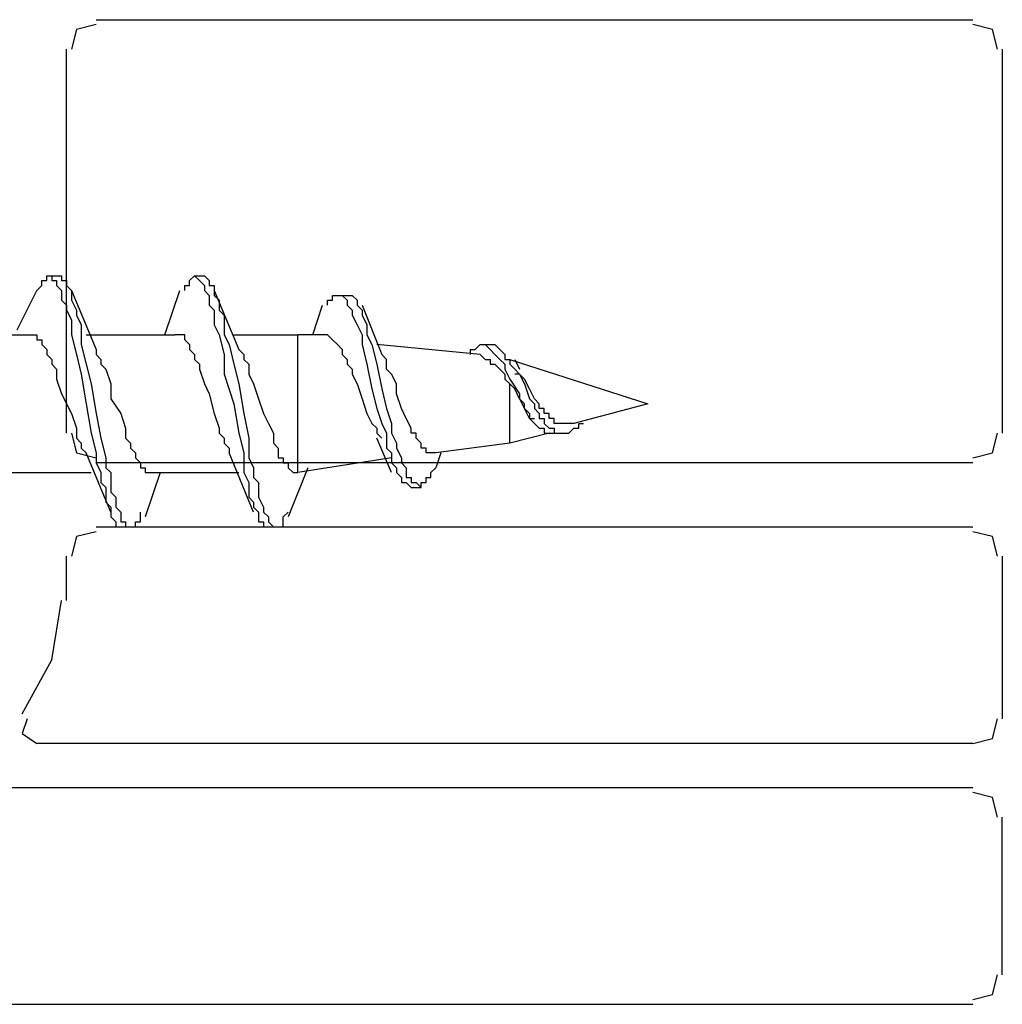
# Model space of a CAD drawing. Units: millimetres. Extents: x -97 to 75, y -133 to 129.
# Drawn here: x -39 to -31, y -57 to -49 of the extents above; entities that cross this region are included whole.
import ezdxf

# ---------------------------------------------------------------- set-up
doc = ezdxf.new("R2010")
doc.units = ezdxf.units.MM
doc.header["$MEASUREMENT"] = 0
doc.layers.add('Ebene 1', color=7, linetype='Continuous')

msp = doc.modelspace()

# ---------------------------------------------------------------- linework, layer by layer
at = {"layer": 'Ebene 1', "lineweight": 25}
for points in [[(-38.3611, -48.7538), (-38.3611, -48.7538), (-30.8257, -48.7538), (-30.8257, -48.7538)], [(-38.6151, -52.3098), (-38.6151, -52.3098), (-38.6151, -49.0078), (-38.6151, -49.0078)], [(-30.5717, -49.0078), (-30.5717, -49.0078), (-30.5717, -52.3098), (-30.5717, -52.3098)], [(-30.8257, -52.5638), (-30.8257, -52.5638), (-38.3611, -52.5638), (-38.3611, -52.5638)], [(-38.3611, -53.1141), (-38.3611, -53.1141), (-30.8257, -53.1141), (-30.8257, -53.1141)], [(-38.6151, -53.7491), (-38.6151, -53.7491), (-38.6151, -53.3681), (-38.6151, -53.3681)], [(-30.5717, -53.3681), (-30.5717, -53.3681), (-30.5717, -54.7651), (-30.5717, -54.7651)], [(-30.8257, -54.9768), (-30.8257, -54.9768), (-38.8691, -54.9768), (-38.8691, -54.9768)], [(-30.8257, -55.3578), (-30.8257, -55.3578), (-39.3771, -55.3578), (-39.3771, -55.3578)], [(-30.5717, -56.9664), (-30.5717, -56.9664), (-30.5717, -55.6118), (-30.5717, -55.6118)], [(-39.5464, -57.2204), (-39.5464, -57.2204), (-30.8257, -57.2204), (-30.8257, -57.2204)]]:
    msp.add_open_spline(points, degree=3, dxfattribs=at)
for points in [[(-38.3611, -48.7961), (-38.3611, -48.7961), (-38.5304, -48.8384), (-38.5304, -48.8384), (-38.5304, -48.8384), (-38.5727, -49.0078), (-38.5727, -49.0078)], [(-30.6141, -49.0078), (-30.6141, -49.0078), (-30.6564, -48.8384), (-30.6564, -48.8384), (-30.6564, -48.8384), (-30.8257, -48.7961), (-30.8257, -48.7961)], [(-38.5727, -52.3098), (-38.5727, -52.3098), (-38.5304, -52.4791), (-38.5304, -52.4791), (-38.5304, -52.4791), (-38.3611, -52.5214), (-38.3611, -52.5214)], [(-30.8257, -52.5214), (-30.8257, -52.5214), (-30.6564, -52.4791), (-30.6564, -52.4791), (-30.6564, -52.4791), (-30.6141, -52.3098), (-30.6141, -52.3098)], [(-38.3611, -53.1564), (-38.3611, -53.1564), (-38.5304, -53.1988), (-38.5304, -53.1988), (-38.5304, -53.1988), (-38.5727, -53.3681), (-38.5727, -53.3681)], [(-30.6141, -53.3681), (-30.6141, -53.3681), (-30.6564, -53.1988), (-30.6564, -53.1988), (-30.6564, -53.1988), (-30.8257, -53.1564), (-30.8257, -53.1564)], [(-38.9961, -54.7228), (-38.9961, -54.7228), (-38.7421, -54.2571), (-38.7421, -54.2571), (-38.7421, -54.2571), (-38.6574, -53.7491), (-38.6574, -53.7491)], [(-38.9537, -54.7651), (-38.9537, -54.7651), (-38.9961, -54.8921), (-38.9961, -54.8921), (-38.9961, -54.8921), (-38.8691, -54.9768), (-38.8691, -54.9768)], [(-30.8257, -54.9768), (-30.8257, -54.9768), (-30.6564, -54.9344), (-30.6564, -54.9344), (-30.6564, -54.9344), (-30.6141, -54.7651), (-30.6141, -54.7651)], [(-30.6141, -55.6118), (-30.6141, -55.6118), (-30.6564, -55.4424), (-30.6564, -55.4424), (-30.6564, -55.4424), (-30.8257, -55.4001), (-30.8257, -55.4001)], [(-30.8257, -57.1781), (-30.8257, -57.1781), (-30.6564, -57.1358), (-30.6564, -57.1358), (-30.6564, -57.1358), (-30.6141, -56.9664), (-30.6141, -56.9664)]]:
    msp.add_open_spline(points, degree=3, knots=[0, 0, 0, 0, 0.5, 0.5, 0.5, 1, 1, 1, 1], dxfattribs=at)
at = {"layer": 'Ebene 1', "color": 254, "lineweight": 25}
for points, knots in [([(-38.8691, -51.0821), (-38.8691, -51.0821), (-38.8267, -51.0398), (-38.8267, -51.0398), (-38.8267, -51.0398), (-38.8267, -50.9974), (-38.8267, -50.9974), (-38.8267, -50.9974), (-38.7844, -50.9974), (-38.7844, -50.9974), (-38.7844, -50.9974), (-38.7844, -50.9551), (-38.7844, -50.9551), (-38.7844, -50.9551), (-38.7421, -50.9551), (-38.7421, -50.9551), (-38.7421, -50.9551), (-38.7421, -50.9974), (-38.7421, -50.9974), (-38.7421, -50.9974), (-38.6997, -50.9974), (-38.6997, -50.9974), (-38.6997, -50.9974), (-38.6997, -51.0398), (-38.6997, -51.0398), (-38.6997, -51.0398), (-38.6574, -51.0821), (-38.6574, -51.0821), (-38.6574, -51.0821), (-38.6574, -51.1668), (-38.6574, -51.1668), (-38.6574, -51.1668), (-38.6151, -51.2091), (-38.6151, -51.2091), (-38.6151, -51.2091), (-38.6151, -51.2514), (-38.6151, -51.2514), (-38.6151, -51.2514), (-38.5727, -51.3361), (-38.5727, -51.3361), (-38.5727, -51.3361), (-38.5727, -51.4631), (-38.5727, -51.4631), (-38.5727, -51.4631), (-38.5304, -51.6324), (-38.5304, -51.6324), (-38.5304, -51.6324), (-38.4881, -51.8018), (-38.4881, -51.8018), (-38.4881, -51.8018), (-38.4457, -52.0558), (-38.4457, -52.0558), (-38.4457, -52.0558), (-38.4034, -52.3098), (-38.4034, -52.3098), (-38.4034, -52.3098), (-38.3611, -52.4791), (-38.3611, -52.4791), (-38.3611, -52.4791), (-38.3611, -52.5638), (-38.3611, -52.5638), (-38.3611, -52.5638), (-38.3187, -52.6484), (-38.3187, -52.6484), (-38.3187, -52.6484), (-38.3187, -52.7331), (-38.3187, -52.7331), (-38.3187, -52.7331), (-38.2764, -52.7754), (-38.2764, -52.7754), (-38.2764, -52.7754), (-38.2764, -52.9024), (-38.2764, -52.9024), (-38.2764, -52.9024), (-38.2341, -52.9448), (-38.2341, -52.9448), (-38.2341, -52.9448), (-38.2341, -53.0294), (-38.2341, -53.0294), (-38.2341, -53.0294), (-38.1917, -53.0718), (-38.1917, -53.0718), (-38.1917, -53.0718), (-38.1917, -53.1141), (-38.1917, -53.1141), (-38.1917, -53.1141), (-38.1494, -53.1141), (-38.1494, -53.1141)], [0, 0, 0, 0, 0.034483, 0.034483, 0.034483, 0.068966, 0.068966, 0.068966, 0.103448, 0.103448, 0.103448, 0.137931, 0.137931, 0.137931, 0.172414, 0.172414, 0.172414, 0.206897, 0.206897, 0.206897, 0.241379, 0.241379, 0.241379, 0.275862, 0.275862, 0.275862, 0.310345, 0.310345, 0.310345, 0.344828, 0.344828, 0.344828, 0.37931, 0.37931, 0.37931, 0.413793, 0.413793, 0.413793, 0.448276, 0.448276, 0.448276, 0.482759, 0.482759, 0.482759, 0.517241, 0.517241, 0.517241, 0.551724, 0.551724, 0.551724, 0.586207, 0.586207, 0.586207, 0.62069, 0.62069, 0.62069, 0.655172, 0.655172, 0.655172, 0.689655, 0.689655, 0.689655, 0.724138, 0.724138, 0.724138, 0.758621, 0.758621, 0.758621, 0.793103, 0.793103, 0.793103, 0.827586, 0.827586, 0.827586, 0.862069, 0.862069, 0.862069, 0.896552, 0.896552, 0.896552, 0.931034, 0.931034, 0.931034, 0.965517, 0.965517, 0.965517, 1, 1, 1, 1]), ([(-38.6997, -50.9551), (-38.6997, -50.9551), (-38.6574, -50.9551), (-38.6574, -50.9551), (-38.6574, -50.9551), (-38.6574, -50.9974), (-38.6574, -50.9974), (-38.6574, -50.9974), (-38.6151, -50.9974), (-38.6151, -50.9974), (-38.6151, -50.9974), (-38.6151, -51.0398), (-38.6151, -51.0398), (-38.6151, -51.0398), (-38.5727, -51.0821), (-38.5727, -51.0821), (-38.5727, -51.0821), (-38.5727, -51.1668), (-38.5727, -51.1668), (-38.5727, -51.1668), (-38.5304, -51.2514), (-38.5304, -51.2514), (-38.5304, -51.2514), (-38.5304, -51.2938), (-38.5304, -51.2938), (-38.5304, -51.2938), (-38.4881, -51.3784), (-38.4881, -51.3784), (-38.4881, -51.3784), (-38.4881, -51.5478), (-38.4881, -51.5478), (-38.4881, -51.5478), (-38.4457, -51.7171), (-38.4457, -51.7171), (-38.4457, -51.7171), (-38.4034, -51.8864), (-38.4034, -51.8864), (-38.4034, -51.8864), (-38.3611, -52.1404), (-38.3611, -52.1404), (-38.3611, -52.1404), (-38.3187, -52.3521), (-38.3187, -52.3521), (-38.3187, -52.3521), (-38.2764, -52.5214), (-38.2764, -52.5214), (-38.2764, -52.5214), (-38.2764, -52.6061), (-38.2764, -52.6061), (-38.2764, -52.6061), (-38.2341, -52.6484), (-38.2341, -52.6484), (-38.2341, -52.6484), (-38.2341, -52.8178), (-38.2341, -52.8178), (-38.2341, -52.8178), (-38.1917, -52.8601), (-38.1917, -52.8601), (-38.1917, -52.8601), (-38.1917, -52.9448), (-38.1917, -52.9448), (-38.1917, -52.9448), (-38.1494, -52.9871), (-38.1494, -52.9871), (-38.1494, -52.9871), (-38.1494, -53.0718), (-38.1494, -53.0718), (-38.1494, -53.0718), (-38.1071, -53.0718), (-38.1071, -53.0718), (-38.1071, -53.0718), (-38.1071, -53.1141), (-38.1071, -53.1141), (-38.1071, -53.1141), (-38.0224, -53.1141), (-38.0224, -53.1141), (-38.0224, -53.1141), (-38.0224, -53.0718), (-38.0224, -53.0718), (-38.0224, -53.0718), (-37.9801, -53.0718), (-37.9801, -53.0718), (-37.9801, -53.0718), (-37.9801, -52.9871), (-37.9801, -52.9871)], [0, 0, 0, 0, 0.035714, 0.035714, 0.035714, 0.071429, 0.071429, 0.071429, 0.107143, 0.107143, 0.107143, 0.142857, 0.142857, 0.142857, 0.178571, 0.178571, 0.178571, 0.214286, 0.214286, 0.214286, 0.25, 0.25, 0.25, 0.285714, 0.285714, 0.285714, 0.321429, 0.321429, 0.321429, 0.357143, 0.357143, 0.357143, 0.392857, 0.392857, 0.392857, 0.428571, 0.428571, 0.428571, 0.464286, 0.464286, 0.464286, 0.5, 0.5, 0.5, 0.535714, 0.535714, 0.535714, 0.571429, 0.571429, 0.571429, 0.607143, 0.607143, 0.607143, 0.642857, 0.642857, 0.642857, 0.678571, 0.678571, 0.678571, 0.714286, 0.714286, 0.714286, 0.75, 0.75, 0.75, 0.785714, 0.785714, 0.785714, 0.821429, 0.821429, 0.821429, 0.857143, 0.857143, 0.857143, 0.892857, 0.892857, 0.892857, 0.928571, 0.928571, 0.928571, 0.964286, 0.964286, 0.964286, 1, 1, 1, 1]), ([(-37.5991, -51.0821), (-37.5991, -51.0821), (-37.5991, -51.0398), (-37.5991, -51.0398), (-37.5991, -51.0398), (-37.5567, -51.0398), (-37.5567, -51.0398), (-37.5567, -51.0398), (-37.5567, -50.9974), (-37.5567, -50.9974), (-37.5567, -50.9974), (-37.5144, -50.9551), (-37.5144, -50.9551), (-37.5144, -50.9551), (-37.4721, -50.9974), (-37.4721, -50.9974), (-37.4721, -50.9974), (-37.4297, -51.0398), (-37.4297, -51.0398), (-37.4297, -51.0398), (-37.4297, -51.0821), (-37.4297, -51.0821), (-37.4297, -51.0821), (-37.3874, -51.1244), (-37.3874, -51.1244), (-37.3874, -51.1244), (-37.3874, -51.2091), (-37.3874, -51.2091), (-37.3874, -51.2091), (-37.3451, -51.2514), (-37.3451, -51.2514), (-37.3451, -51.2514), (-37.3451, -51.3784), (-37.3451, -51.3784), (-37.3451, -51.3784), (-37.3027, -51.4631), (-37.3027, -51.4631), (-37.3027, -51.4631), (-37.2604, -51.6324), (-37.2604, -51.6324), (-37.2604, -51.6324), (-37.2604, -51.8018), (-37.2604, -51.8018), (-37.2604, -51.8018), (-37.1757, -52.0558), (-37.1757, -52.0558), (-37.1757, -52.0558), (-37.1334, -52.3098), (-37.1334, -52.3098), (-37.1334, -52.3098), (-37.0911, -52.4791), (-37.0911, -52.4791), (-37.0911, -52.4791), (-37.0911, -52.6484), (-37.0911, -52.6484), (-37.0911, -52.6484), (-37.0487, -52.7331), (-37.0487, -52.7331), (-37.0487, -52.7331), (-37.0487, -52.8601), (-37.0487, -52.8601), (-37.0487, -52.8601), (-37.0064, -52.9024), (-37.0064, -52.9024), (-37.0064, -52.9024), (-37.0064, -52.9448), (-37.0064, -52.9448), (-37.0064, -52.9448), (-36.9641, -52.9871), (-36.9641, -52.9871), (-36.9641, -52.9871), (-36.9641, -53.0718), (-36.9641, -53.0718), (-36.9641, -53.0718), (-36.9217, -53.0718), (-36.9217, -53.0718), (-36.9217, -53.0718), (-36.9217, -53.1141), (-36.9217, -53.1141), (-36.9217, -53.1141), (-36.8794, -53.1141), (-36.8794, -53.1141)], [0, 0, 0, 0, 0.037037, 0.037037, 0.037037, 0.074074, 0.074074, 0.074074, 0.111111, 0.111111, 0.111111, 0.148148, 0.148148, 0.148148, 0.185185, 0.185185, 0.185185, 0.222222, 0.222222, 0.222222, 0.259259, 0.259259, 0.259259, 0.296296, 0.296296, 0.296296, 0.333333, 0.333333, 0.333333, 0.37037, 0.37037, 0.37037, 0.407407, 0.407407, 0.407407, 0.444444, 0.444444, 0.444444, 0.481481, 0.481481, 0.481481, 0.518519, 0.518519, 0.518519, 0.555556, 0.555556, 0.555556, 0.592593, 0.592593, 0.592593, 0.62963, 0.62963, 0.62963, 0.666667, 0.666667, 0.666667, 0.703704, 0.703704, 0.703704, 0.740741, 0.740741, 0.740741, 0.777778, 0.777778, 0.777778, 0.814815, 0.814815, 0.814815, 0.851852, 0.851852, 0.851852, 0.888889, 0.888889, 0.888889, 0.925926, 0.925926, 0.925926, 0.962963, 0.962963, 0.962963, 1, 1, 1, 1]), ([(-37.4297, -50.9551), (-37.4297, -50.9551), (-37.3874, -50.9974), (-37.3874, -50.9974), (-37.3874, -50.9974), (-37.3874, -51.0398), (-37.3874, -51.0398), (-37.3874, -51.0398), (-37.3451, -51.0398), (-37.3451, -51.0398), (-37.3451, -51.0398), (-37.3451, -51.1244), (-37.3451, -51.1244), (-37.3451, -51.1244), (-37.3027, -51.1668), (-37.3027, -51.1668), (-37.3027, -51.1668), (-37.3027, -51.2514), (-37.3027, -51.2514), (-37.3027, -51.2514), (-37.2604, -51.2938), (-37.2604, -51.2938), (-37.2604, -51.2938), (-37.2604, -51.4631), (-37.2604, -51.4631), (-37.2604, -51.4631), (-37.2181, -51.5478), (-37.2181, -51.5478), (-37.2181, -51.5478), (-37.1757, -51.7171), (-37.1757, -51.7171), (-37.1757, -51.7171), (-37.1334, -51.8864), (-37.1334, -51.8864), (-37.1334, -51.8864), (-37.0911, -52.1404), (-37.0911, -52.1404), (-37.0911, -52.1404), (-37.0487, -52.3521), (-37.0487, -52.3521), (-37.0487, -52.3521), (-37.0487, -52.5214), (-37.0487, -52.5214), (-37.0487, -52.5214), (-37.0064, -52.6061), (-37.0064, -52.6061), (-37.0064, -52.6061), (-37.0064, -52.6908), (-37.0064, -52.6908), (-37.0064, -52.6908), (-36.9641, -52.7331), (-36.9641, -52.7331), (-36.9641, -52.7331), (-36.9641, -52.8601), (-36.9641, -52.8601), (-36.9641, -52.8601), (-36.9217, -52.9448), (-36.9217, -52.9448), (-36.9217, -52.9448), (-36.9217, -52.9871), (-36.9217, -52.9871), (-36.9217, -52.9871), (-36.8794, -53.0294), (-36.8794, -53.0294), (-36.8794, -53.0294), (-36.8794, -53.0718), (-36.8794, -53.0718), (-36.8794, -53.0718), (-36.8371, -53.1141), (-36.8371, -53.1141), (-36.8371, -53.1141), (-36.7524, -53.1141), (-36.7524, -53.1141), (-36.7524, -53.1141), (-36.7524, -53.0294), (-36.7524, -53.0294), (-36.7524, -53.0294), (-36.7101, -52.9871), (-36.7101, -52.9871)], [0, 0, 0, 0, 0.038462, 0.038462, 0.038462, 0.076923, 0.076923, 0.076923, 0.115385, 0.115385, 0.115385, 0.153846, 0.153846, 0.153846, 0.192308, 0.192308, 0.192308, 0.230769, 0.230769, 0.230769, 0.269231, 0.269231, 0.269231, 0.307692, 0.307692, 0.307692, 0.346154, 0.346154, 0.346154, 0.384615, 0.384615, 0.384615, 0.423077, 0.423077, 0.423077, 0.461538, 0.461538, 0.461538, 0.5, 0.5, 0.5, 0.538462, 0.538462, 0.538462, 0.576923, 0.576923, 0.576923, 0.615385, 0.615385, 0.615385, 0.653846, 0.653846, 0.653846, 0.692308, 0.692308, 0.692308, 0.730769, 0.730769, 0.730769, 0.769231, 0.769231, 0.769231, 0.807692, 0.807692, 0.807692, 0.846154, 0.846154, 0.846154, 0.884615, 0.884615, 0.884615, 0.923077, 0.923077, 0.923077, 0.961538, 0.961538, 0.961538, 1, 1, 1, 1]), ([(-36.3714, -51.2091), (-36.3714, -51.2091), (-36.3714, -51.1668), (-36.3714, -51.1668), (-36.3714, -51.1668), (-36.3291, -51.1668), (-36.3291, -51.1668), (-36.3291, -51.1668), (-36.3291, -51.1244), (-36.3291, -51.1244), (-36.3291, -51.1244), (-36.2444, -51.1244), (-36.2444, -51.1244), (-36.2444, -51.1244), (-36.2021, -51.1668), (-36.2021, -51.1668), (-36.2021, -51.1668), (-36.2021, -51.2091), (-36.2021, -51.2091), (-36.2021, -51.2091), (-36.1597, -51.2514), (-36.1597, -51.2514), (-36.1597, -51.2514), (-36.1597, -51.2938), (-36.1597, -51.2938), (-36.1597, -51.2938), (-36.1174, -51.3784), (-36.1174, -51.3784), (-36.1174, -51.3784), (-36.0751, -51.4631), (-36.0751, -51.4631), (-36.0751, -51.4631), (-36.0751, -51.5478), (-36.0751, -51.5478), (-36.0751, -51.5478), (-36.0327, -51.7171), (-36.0327, -51.7171), (-36.0327, -51.7171), (-35.9904, -51.9288), (-35.9904, -51.9288), (-35.9904, -51.9288), (-35.9481, -52.0981), (-35.9481, -52.0981), (-35.9481, -52.0981), (-35.9057, -52.2251), (-35.9057, -52.2251), (-35.9057, -52.2251), (-35.8634, -52.3098), (-35.8634, -52.3098), (-35.8634, -52.3098), (-35.8634, -52.4368), (-35.8634, -52.4368), (-35.8634, -52.4368), (-35.8211, -52.4791), (-35.8211, -52.4791), (-35.8211, -52.4791), (-35.8211, -52.5638), (-35.8211, -52.5638), (-35.8211, -52.5638), (-35.7787, -52.6061), (-35.7787, -52.6061), (-35.7787, -52.6061), (-35.7787, -52.6484), (-35.7787, -52.6484), (-35.7787, -52.6484), (-35.7364, -52.6908), (-35.7364, -52.6908), (-35.7364, -52.6908), (-35.7364, -52.7331), (-35.7364, -52.7331), (-35.7364, -52.7331), (-35.6941, -52.7331), (-35.6941, -52.7331), (-35.6941, -52.7331), (-35.6517, -52.7754), (-35.6517, -52.7754)], [0, 0, 0, 0, 0.04, 0.04, 0.04, 0.08, 0.08, 0.08, 0.12, 0.12, 0.12, 0.16, 0.16, 0.16, 0.2, 0.2, 0.2, 0.24, 0.24, 0.24, 0.28, 0.28, 0.28, 0.32, 0.32, 0.32, 0.36, 0.36, 0.36, 0.4, 0.4, 0.4, 0.44, 0.44, 0.44, 0.48, 0.48, 0.48, 0.52, 0.52, 0.52, 0.56, 0.56, 0.56, 0.6, 0.6, 0.6, 0.64, 0.64, 0.64, 0.68, 0.68, 0.68, 0.72, 0.72, 0.72, 0.76, 0.76, 0.76, 0.8, 0.8, 0.8, 0.84, 0.84, 0.84, 0.88, 0.88, 0.88, 0.92, 0.92, 0.92, 0.96, 0.96, 0.96, 1, 1, 1, 1]), ([(-36.2021, -51.1244), (-36.2021, -51.1244), (-36.1597, -51.1244), (-36.1597, -51.1244), (-36.1597, -51.1244), (-36.1174, -51.1668), (-36.1174, -51.1668), (-36.1174, -51.1668), (-36.1174, -51.2091), (-36.1174, -51.2091), (-36.1174, -51.2091), (-36.0751, -51.2514), (-36.0751, -51.2514), (-36.0751, -51.2514), (-36.0751, -51.2938), (-36.0751, -51.2938), (-36.0751, -51.2938), (-36.0327, -51.3784), (-36.0327, -51.3784), (-36.0327, -51.3784), (-36.0327, -51.4631), (-36.0327, -51.4631), (-36.0327, -51.4631), (-35.9904, -51.5478), (-35.9904, -51.5478), (-35.9904, -51.5478), (-35.9481, -51.7171), (-35.9481, -51.7171), (-35.9481, -51.7171), (-35.9057, -51.9288), (-35.9057, -51.9288), (-35.9057, -51.9288), (-35.8634, -52.0981), (-35.8634, -52.0981), (-35.8634, -52.0981), (-35.8211, -52.2251), (-35.8211, -52.2251), (-35.8211, -52.2251), (-35.8211, -52.3098), (-35.8211, -52.3098), (-35.8211, -52.3098), (-35.7787, -52.3944), (-35.7787, -52.3944), (-35.7787, -52.3944), (-35.7787, -52.4368), (-35.7787, -52.4368), (-35.7787, -52.4368), (-35.7364, -52.5214), (-35.7364, -52.5214), (-35.7364, -52.5214), (-35.7364, -52.5638), (-35.7364, -52.5638), (-35.7364, -52.5638), (-35.6941, -52.6061), (-35.6941, -52.6061), (-35.6941, -52.6061), (-35.6941, -52.6908), (-35.6941, -52.6908), (-35.6941, -52.6908), (-35.6517, -52.6908), (-35.6517, -52.6908), (-35.6517, -52.6908), (-35.6517, -52.7331), (-35.6517, -52.7331), (-35.6517, -52.7331), (-35.6094, -52.7331), (-35.6094, -52.7331), (-35.6094, -52.7331), (-35.5671, -52.7754), (-35.5671, -52.7754), (-35.5671, -52.7754), (-35.5671, -52.7331), (-35.5671, -52.7331), (-35.5671, -52.7331), (-35.5247, -52.7331), (-35.5247, -52.7331), (-35.5247, -52.7331), (-35.5247, -52.6908), (-35.5247, -52.6908), (-35.5247, -52.6908), (-35.4824, -52.6908), (-35.4824, -52.6908), (-35.4824, -52.6908), (-35.4824, -52.6484), (-35.4824, -52.6484), (-35.4824, -52.6484), (-35.4401, -52.6061), (-35.4401, -52.6061)], [0, 0, 0, 0, 0.034483, 0.034483, 0.034483, 0.068966, 0.068966, 0.068966, 0.103448, 0.103448, 0.103448, 0.137931, 0.137931, 0.137931, 0.172414, 0.172414, 0.172414, 0.206897, 0.206897, 0.206897, 0.241379, 0.241379, 0.241379, 0.275862, 0.275862, 0.275862, 0.310345, 0.310345, 0.310345, 0.344828, 0.344828, 0.344828, 0.37931, 0.37931, 0.37931, 0.413793, 0.413793, 0.413793, 0.448276, 0.448276, 0.448276, 0.482759, 0.482759, 0.482759, 0.517241, 0.517241, 0.517241, 0.551724, 0.551724, 0.551724, 0.586207, 0.586207, 0.586207, 0.62069, 0.62069, 0.62069, 0.655172, 0.655172, 0.655172, 0.689655, 0.689655, 0.689655, 0.724138, 0.724138, 0.724138, 0.758621, 0.758621, 0.758621, 0.793103, 0.793103, 0.793103, 0.827586, 0.827586, 0.827586, 0.862069, 0.862069, 0.862069, 0.896552, 0.896552, 0.896552, 0.931034, 0.931034, 0.931034, 0.965517, 0.965517, 0.965517, 1, 1, 1, 1]), ([(-38.9537, -51.4631), (-38.9537, -51.4631), (-38.8691, -51.4631), (-38.8691, -51.4631), (-38.8691, -51.4631), (-38.8691, -51.5054), (-38.8691, -51.5054), (-38.8691, -51.5054), (-38.8267, -51.5054), (-38.8267, -51.5054), (-38.8267, -51.5054), (-38.8267, -51.5478), (-38.8267, -51.5478), (-38.8267, -51.5478), (-38.7844, -51.5901), (-38.7844, -51.5901), (-38.7844, -51.5901), (-38.7844, -51.6324), (-38.7844, -51.6324), (-38.7844, -51.6324), (-38.7421, -51.6748), (-38.7421, -51.6748), (-38.7421, -51.6748), (-38.7421, -51.7171), (-38.7421, -51.7171), (-38.7421, -51.7171), (-38.6997, -51.7594), (-38.6997, -51.7594), (-38.6997, -51.7594), (-38.6997, -51.8441), (-38.6997, -51.8441), (-38.6997, -51.8441), (-38.6574, -51.9711), (-38.6574, -51.9711), (-38.6574, -51.9711), (-38.5727, -52.1404), (-38.5727, -52.1404), (-38.5727, -52.1404), (-38.5304, -52.2674), (-38.5304, -52.2674), (-38.5304, -52.2674), (-38.5304, -52.3521), (-38.5304, -52.3521), (-38.5304, -52.3521), (-38.4881, -52.3944), (-38.4881, -52.3944), (-38.4881, -52.3944), (-38.4881, -52.4368), (-38.4881, -52.4368), (-38.4881, -52.4368), (-38.4457, -52.4791), (-38.4457, -52.4791)], [0, 0, 0, 0, 0.058824, 0.058824, 0.058824, 0.117647, 0.117647, 0.117647, 0.176471, 0.176471, 0.176471, 0.235294, 0.235294, 0.235294, 0.294118, 0.294118, 0.294118, 0.352941, 0.352941, 0.352941, 0.411765, 0.411765, 0.411765, 0.470588, 0.470588, 0.470588, 0.529412, 0.529412, 0.529412, 0.588235, 0.588235, 0.588235, 0.647059, 0.647059, 0.647059, 0.705882, 0.705882, 0.705882, 0.764706, 0.764706, 0.764706, 0.823529, 0.823529, 0.823529, 0.882353, 0.882353, 0.882353, 0.941176, 0.941176, 0.941176, 1, 1, 1, 1]), ([(-37.5991, -51.5054), (-37.5991, -51.5054), (-37.5991, -51.4631), (-37.5991, -51.4631), (-37.5991, -51.4631), (-37.6837, -51.4631), (-37.6837, -51.4631)], [0, 0, 0, 0, 0.5, 0.5, 0.5, 1, 1, 1, 1]), ([(-36.3714, -51.4631), (-36.3714, -51.4631), (-36.3291, -51.5054), (-36.3291, -51.5054), (-36.3291, -51.5054), (-36.2867, -51.5478), (-36.2867, -51.5478)], [0, 0, 0, 0, 0.5, 0.5, 0.5, 1, 1, 1, 1]), ([(-37.5991, -51.5054), (-37.5991, -51.5054), (-37.5567, -51.5478), (-37.5567, -51.5478), (-37.5567, -51.5478), (-37.5567, -51.5901), (-37.5567, -51.5901), (-37.5567, -51.5901), (-37.5144, -51.6324), (-37.5144, -51.6324), (-37.5144, -51.6324), (-37.5144, -51.6748), (-37.5144, -51.6748), (-37.5144, -51.6748), (-37.4721, -51.7171), (-37.4721, -51.7171), (-37.4721, -51.7171), (-37.4721, -51.7594), (-37.4721, -51.7594), (-37.4721, -51.7594), (-37.4297, -51.8864), (-37.4297, -51.8864), (-37.4297, -51.8864), (-37.3874, -51.9711), (-37.3874, -51.9711), (-37.3874, -51.9711), (-37.3451, -52.1404), (-37.3451, -52.1404), (-37.3451, -52.1404), (-37.3027, -52.2674), (-37.3027, -52.2674), (-37.3027, -52.2674), (-37.3027, -52.3098), (-37.3027, -52.3098), (-37.3027, -52.3098), (-37.2604, -52.3521), (-37.2604, -52.3521), (-37.2604, -52.3521), (-37.2604, -52.3944), (-37.2604, -52.3944), (-37.2604, -52.3944), (-37.2181, -52.4368), (-37.2181, -52.4368), (-37.2181, -52.4368), (-37.2181, -52.4791), (-37.2181, -52.4791)], [0, 0, 0, 0, 0.066667, 0.066667, 0.066667, 0.133333, 0.133333, 0.133333, 0.2, 0.2, 0.2, 0.266667, 0.266667, 0.266667, 0.333333, 0.333333, 0.333333, 0.4, 0.4, 0.4, 0.466667, 0.466667, 0.466667, 0.533333, 0.533333, 0.533333, 0.6, 0.6, 0.6, 0.666667, 0.666667, 0.666667, 0.733333, 0.733333, 0.733333, 0.8, 0.8, 0.8, 0.866667, 0.866667, 0.866667, 0.933333, 0.933333, 0.933333, 1, 1, 1, 1]), ([(-36.2867, -51.5478), (-36.2867, -51.5478), (-36.2444, -51.5901), (-36.2444, -51.5901), (-36.2444, -51.5901), (-36.2444, -51.6324), (-36.2444, -51.6324), (-36.2444, -51.6324), (-36.2021, -51.6748), (-36.2021, -51.6748), (-36.2021, -51.6748), (-36.2021, -51.7171), (-36.2021, -51.7171), (-36.2021, -51.7171), (-36.1597, -51.7594), (-36.1597, -51.7594), (-36.1597, -51.7594), (-36.1597, -51.8018), (-36.1597, -51.8018), (-36.1597, -51.8018), (-36.1174, -51.8864), (-36.1174, -51.8864), (-36.1174, -51.8864), (-36.0751, -52.0134), (-36.0751, -52.0134), (-36.0751, -52.0134), (-36.0327, -52.1404), (-36.0327, -52.1404), (-36.0327, -52.1404), (-35.9904, -52.2251), (-35.9904, -52.2251), (-35.9904, -52.2251), (-35.9481, -52.2674), (-35.9481, -52.2674), (-35.9481, -52.2674), (-35.9481, -52.3098), (-35.9481, -52.3098), (-35.9481, -52.3098), (-35.9057, -52.3521), (-35.9057, -52.3521)], [0, 0, 0, 0, 0.076923, 0.076923, 0.076923, 0.153846, 0.153846, 0.153846, 0.230769, 0.230769, 0.230769, 0.307692, 0.307692, 0.307692, 0.384615, 0.384615, 0.384615, 0.461538, 0.461538, 0.461538, 0.538462, 0.538462, 0.538462, 0.615385, 0.615385, 0.615385, 0.692308, 0.692308, 0.692308, 0.769231, 0.769231, 0.769231, 0.846154, 0.846154, 0.846154, 0.923077, 0.923077, 0.923077, 1, 1, 1, 1]), ([(-35.1437, -51.6324), (-35.1437, -51.6324), (-35.1437, -51.5901), (-35.1437, -51.5901), (-35.1437, -51.5901), (-35.1014, -51.5901), (-35.1014, -51.5901), (-35.1014, -51.5901), (-35.0591, -51.5478), (-35.0591, -51.5478), (-35.0591, -51.5478), (-35.0167, -51.5478), (-35.0167, -51.5478), (-35.0167, -51.5478), (-34.9744, -51.5901), (-34.9744, -51.5901), (-34.9744, -51.5901), (-34.9321, -51.6324), (-34.9321, -51.6324), (-34.9321, -51.6324), (-34.8897, -51.6748), (-34.8897, -51.6748), (-34.8897, -51.6748), (-34.8474, -51.7171), (-34.8474, -51.7171), (-34.8474, -51.7171), (-34.8474, -51.7594), (-34.8474, -51.7594), (-34.8474, -51.7594), (-34.8051, -51.8441), (-34.8051, -51.8441), (-34.8051, -51.8441), (-34.7204, -51.9711), (-34.7204, -51.9711), (-34.7204, -51.9711), (-34.7204, -52.0134), (-34.7204, -52.0134), (-34.7204, -52.0134), (-34.6781, -52.0981), (-34.6781, -52.0981), (-34.6781, -52.0981), (-34.6357, -52.1404), (-34.6357, -52.1404), (-34.6357, -52.1404), (-34.6357, -52.1828), (-34.6357, -52.1828), (-34.6357, -52.1828), (-34.5934, -52.2251), (-34.5934, -52.2251), (-34.5934, -52.2251), (-34.5511, -52.2674), (-34.5511, -52.2674), (-34.5511, -52.2674), (-34.5087, -52.2674), (-34.5087, -52.2674), (-34.5087, -52.2674), (-34.5087, -52.3098), (-34.5087, -52.3098), (-34.5087, -52.3098), (-34.4241, -52.3098), (-34.4241, -52.3098)], [0, 0, 0, 0, 0.05, 0.05, 0.05, 0.1, 0.1, 0.1, 0.15, 0.15, 0.15, 0.2, 0.2, 0.2, 0.25, 0.25, 0.25, 0.3, 0.3, 0.3, 0.35, 0.35, 0.35, 0.4, 0.4, 0.4, 0.45, 0.45, 0.45, 0.5, 0.5, 0.5, 0.55, 0.55, 0.55, 0.6, 0.6, 0.6, 0.65, 0.65, 0.65, 0.7, 0.7, 0.7, 0.75, 0.75, 0.75, 0.8, 0.8, 0.8, 0.85, 0.85, 0.85, 0.9, 0.9, 0.9, 0.95, 0.95, 0.95, 1, 1, 1, 1]), ([(-34.9744, -51.5478), (-34.9744, -51.5478), (-34.9321, -51.5478), (-34.9321, -51.5478), (-34.9321, -51.5478), (-34.8897, -51.5901), (-34.8897, -51.5901), (-34.8897, -51.5901), (-34.8474, -51.6324), (-34.8474, -51.6324), (-34.8474, -51.6324), (-34.8474, -51.6748), (-34.8474, -51.6748), (-34.8474, -51.6748), (-34.8051, -51.6748), (-34.8051, -51.6748), (-34.8051, -51.6748), (-34.8051, -51.7171), (-34.8051, -51.7171), (-34.8051, -51.7171), (-34.7627, -51.7594), (-34.7627, -51.7594), (-34.7627, -51.7594), (-34.7204, -51.8018), (-34.7204, -51.8018), (-34.7204, -51.8018), (-34.6781, -51.8864), (-34.6781, -51.8864), (-34.6781, -51.8864), (-34.6357, -52.0134), (-34.6357, -52.0134), (-34.6357, -52.0134), (-34.5934, -52.0558), (-34.5934, -52.0558), (-34.5934, -52.0558), (-34.5934, -52.0981), (-34.5934, -52.0981), (-34.5934, -52.0981), (-34.5511, -52.1404), (-34.5511, -52.1404), (-34.5511, -52.1404), (-34.5511, -52.1828), (-34.5511, -52.1828), (-34.5511, -52.1828), (-34.5087, -52.1828), (-34.5087, -52.1828), (-34.5087, -52.1828), (-34.5087, -52.2251), (-34.5087, -52.2251), (-34.5087, -52.2251), (-34.4664, -52.2674), (-34.4664, -52.2674), (-34.4664, -52.2674), (-34.4241, -52.2674), (-34.4241, -52.2674), (-34.4241, -52.2674), (-34.4241, -52.3098), (-34.4241, -52.3098), (-34.4241, -52.3098), (-34.2971, -52.3098), (-34.2971, -52.3098), (-34.2971, -52.3098), (-34.2547, -52.2674), (-34.2547, -52.2674), (-34.2547, -52.2674), (-34.2124, -52.2674), (-34.2124, -52.2674), (-34.2124, -52.2674), (-34.2124, -52.2251), (-34.2124, -52.2251)], [0, 0, 0, 0, 0.043478, 0.043478, 0.043478, 0.086957, 0.086957, 0.086957, 0.130435, 0.130435, 0.130435, 0.173913, 0.173913, 0.173913, 0.217391, 0.217391, 0.217391, 0.26087, 0.26087, 0.26087, 0.304348, 0.304348, 0.304348, 0.347826, 0.347826, 0.347826, 0.391304, 0.391304, 0.391304, 0.434783, 0.434783, 0.434783, 0.478261, 0.478261, 0.478261, 0.521739, 0.521739, 0.521739, 0.565217, 0.565217, 0.565217, 0.608696, 0.608696, 0.608696, 0.652174, 0.652174, 0.652174, 0.695652, 0.695652, 0.695652, 0.73913, 0.73913, 0.73913, 0.782609, 0.782609, 0.782609, 0.826087, 0.826087, 0.826087, 0.869565, 0.869565, 0.869565, 0.913043, 0.913043, 0.913043, 0.956522, 0.956522, 0.956522, 1, 1, 1, 1]), ([(-38.3611, -51.5901), (-38.3611, -51.5901), (-38.3611, -51.6324), (-38.3611, -51.6324), (-38.3611, -51.6324), (-38.3187, -51.6748), (-38.3187, -51.6748), (-38.3187, -51.6748), (-38.3187, -51.7171), (-38.3187, -51.7171), (-38.3187, -51.7171), (-38.2764, -51.7594), (-38.2764, -51.7594), (-38.2764, -51.7594), (-38.2341, -51.8864), (-38.2341, -51.8864), (-38.2341, -51.8864), (-38.2341, -52.0134), (-38.2341, -52.0134), (-38.2341, -52.0134), (-38.1494, -52.1404), (-38.1494, -52.1404), (-38.1494, -52.1404), (-38.1071, -52.2674), (-38.1071, -52.2674), (-38.1071, -52.2674), (-38.1071, -52.3521), (-38.1071, -52.3521), (-38.1071, -52.3521), (-38.0647, -52.3944), (-38.0647, -52.3944), (-38.0647, -52.3944), (-38.0647, -52.4368), (-38.0647, -52.4368), (-38.0647, -52.4368), (-38.0224, -52.4791), (-38.0224, -52.4791), (-38.0224, -52.4791), (-38.0224, -52.5214), (-38.0224, -52.5214), (-38.0224, -52.5214), (-37.9801, -52.5638), (-37.9801, -52.5638), (-37.9801, -52.5638), (-37.9801, -52.6061), (-37.9801, -52.6061), (-37.9801, -52.6061), (-37.9377, -52.6061), (-37.9377, -52.6061), (-37.9377, -52.6061), (-37.9377, -52.6484), (-37.9377, -52.6484), (-37.9377, -52.6484), (-37.8954, -52.6484), (-37.8954, -52.6484)], [0, 0, 0, 0, 0.055556, 0.055556, 0.055556, 0.111111, 0.111111, 0.111111, 0.166667, 0.166667, 0.166667, 0.222222, 0.222222, 0.222222, 0.277778, 0.277778, 0.277778, 0.333333, 0.333333, 0.333333, 0.388889, 0.388889, 0.388889, 0.444444, 0.444444, 0.444444, 0.5, 0.5, 0.5, 0.555556, 0.555556, 0.555556, 0.611111, 0.611111, 0.611111, 0.666667, 0.666667, 0.666667, 0.722222, 0.722222, 0.722222, 0.777778, 0.777778, 0.777778, 0.833333, 0.833333, 0.833333, 0.888889, 0.888889, 0.888889, 0.944444, 0.944444, 0.944444, 1, 1, 1, 1]), ([(-37.1334, -51.5901), (-37.1334, -51.5901), (-37.0911, -51.6324), (-37.0911, -51.6324), (-37.0911, -51.6324), (-37.0911, -51.6748), (-37.0911, -51.6748), (-37.0911, -51.6748), (-37.0487, -51.7171), (-37.0487, -51.7171), (-37.0487, -51.7171), (-37.0487, -51.8018), (-37.0487, -51.8018), (-37.0487, -51.8018), (-37.0064, -51.8864), (-37.0064, -51.8864), (-37.0064, -51.8864), (-36.9641, -52.0134), (-36.9641, -52.0134), (-36.9641, -52.0134), (-36.9217, -52.1404), (-36.9217, -52.1404), (-36.9217, -52.1404), (-36.8794, -52.2251), (-36.8794, -52.2251), (-36.8794, -52.2251), (-36.8371, -52.3098), (-36.8371, -52.3098), (-36.8371, -52.3098), (-36.8371, -52.3944), (-36.8371, -52.3944), (-36.8371, -52.3944), (-36.7947, -52.4368), (-36.7947, -52.4368), (-36.7947, -52.4368), (-36.7947, -52.5214), (-36.7947, -52.5214), (-36.7947, -52.5214), (-36.7524, -52.5214), (-36.7524, -52.5214), (-36.7524, -52.5214), (-36.7524, -52.5638), (-36.7524, -52.5638), (-36.7524, -52.5638), (-36.7101, -52.5638), (-36.7101, -52.5638), (-36.7101, -52.5638), (-36.7101, -52.6061), (-36.7101, -52.6061), (-36.7101, -52.6061), (-36.6677, -52.6484), (-36.6677, -52.6484), (-36.6677, -52.6484), (-36.6254, -52.6484), (-36.6254, -52.6484)], [0, 0, 0, 0, 0.055556, 0.055556, 0.055556, 0.111111, 0.111111, 0.111111, 0.166667, 0.166667, 0.166667, 0.222222, 0.222222, 0.222222, 0.277778, 0.277778, 0.277778, 0.333333, 0.333333, 0.333333, 0.388889, 0.388889, 0.388889, 0.444444, 0.444444, 0.444444, 0.5, 0.5, 0.5, 0.555556, 0.555556, 0.555556, 0.611111, 0.611111, 0.611111, 0.666667, 0.666667, 0.666667, 0.722222, 0.722222, 0.722222, 0.777778, 0.777778, 0.777778, 0.833333, 0.833333, 0.833333, 0.888889, 0.888889, 0.888889, 0.944444, 0.944444, 0.944444, 1, 1, 1, 1]), ([(-35.4401, -52.4791), (-35.4401, -52.4791), (-35.5247, -52.4791), (-35.5247, -52.4791), (-35.5247, -52.4791), (-35.5247, -52.4368), (-35.5247, -52.4368), (-35.5247, -52.4368), (-35.5671, -52.4368), (-35.5671, -52.4368), (-35.5671, -52.4368), (-35.5671, -52.3944), (-35.5671, -52.3944), (-35.5671, -52.3944), (-35.6094, -52.3521), (-35.6094, -52.3521), (-35.6094, -52.3521), (-35.6094, -52.3098), (-35.6094, -52.3098), (-35.6094, -52.3098), (-35.6517, -52.3098), (-35.6517, -52.3098), (-35.6517, -52.3098), (-35.6517, -52.2674), (-35.6517, -52.2674), (-35.6517, -52.2674), (-35.6941, -52.1828), (-35.6941, -52.1828), (-35.6941, -52.1828), (-35.7364, -52.0981), (-35.7364, -52.0981), (-35.7364, -52.0981), (-35.7787, -51.9711), (-35.7787, -51.9711), (-35.7787, -51.9711), (-35.7787, -51.8864), (-35.7787, -51.8864), (-35.7787, -51.8864), (-35.8211, -51.8018), (-35.8211, -51.8018), (-35.8211, -51.8018), (-35.8634, -51.7594), (-35.8634, -51.7594), (-35.8634, -51.7594), (-35.8634, -51.6748), (-35.8634, -51.6748), (-35.8634, -51.6748), (-35.9057, -51.6324), (-35.9057, -51.6324)], [0, 0, 0, 0, 0.0625, 0.0625, 0.0625, 0.125, 0.125, 0.125, 0.1875, 0.1875, 0.1875, 0.25, 0.25, 0.25, 0.3125, 0.3125, 0.3125, 0.375, 0.375, 0.375, 0.4375, 0.4375, 0.4375, 0.5, 0.5, 0.5, 0.5625, 0.5625, 0.5625, 0.625, 0.625, 0.625, 0.6875, 0.6875, 0.6875, 0.75, 0.75, 0.75, 0.8125, 0.8125, 0.8125, 0.875, 0.875, 0.875, 0.9375, 0.9375, 0.9375, 1, 1, 1, 1]), ([(-35.0591, -51.6324), (-35.0591, -51.6324), (-35.0167, -51.6748), (-35.0167, -51.6748), (-35.0167, -51.6748), (-34.9744, -51.6748), (-34.9744, -51.6748), (-34.9744, -51.6748), (-34.9744, -51.7171), (-34.9744, -51.7171), (-34.9744, -51.7171), (-34.9321, -51.7171), (-34.9321, -51.7171)], [0, 0, 0, 0, 0.25, 0.25, 0.25, 0.5, 0.5, 0.5, 0.75, 0.75, 0.75, 1, 1, 1, 1]), ([(-34.9321, -51.7171), (-34.9321, -51.7171), (-34.8897, -51.7594), (-34.8897, -51.7594), (-34.8897, -51.7594), (-34.8474, -51.8018), (-34.8474, -51.8018), (-34.8474, -51.8018), (-34.8474, -51.8441), (-34.8474, -51.8441), (-34.8474, -51.8441), (-34.8051, -51.8864), (-34.8051, -51.8864)], [0, 0, 0, 0, 0.25, 0.25, 0.25, 0.5, 0.5, 0.5, 0.75, 0.75, 0.75, 1, 1, 1, 1]), ([(-34.8051, -51.6748), (-34.8051, -51.6748), (-33.6197, -52.0558), (-33.6197, -52.0558), (-33.6197, -52.0558), (-34.2547, -52.2251), (-34.2547, -52.2251)], [0, 0, 0, 0, 0.5, 0.5, 0.5, 1, 1, 1, 1]), ([(-34.2547, -52.2251), (-34.2547, -52.2251), (-34.4241, -52.2251), (-34.4241, -52.2251), (-34.4241, -52.2251), (-34.4241, -52.1828), (-34.4241, -52.1828), (-34.4241, -52.1828), (-34.4664, -52.1828), (-34.4664, -52.1828), (-34.4664, -52.1828), (-34.4664, -52.1404), (-34.4664, -52.1404), (-34.4664, -52.1404), (-34.5087, -52.1404), (-34.5087, -52.1404), (-34.5087, -52.1404), (-34.5087, -52.0981), (-34.5087, -52.0981), (-34.5087, -52.0981), (-34.5511, -52.0981), (-34.5511, -52.0981), (-34.5511, -52.0981), (-34.5511, -52.0558), (-34.5511, -52.0558), (-34.5511, -52.0558), (-34.5934, -52.0134), (-34.5934, -52.0134), (-34.5934, -52.0134), (-34.6357, -51.9288), (-34.6357, -51.9288), (-34.6357, -51.9288), (-34.6781, -51.8441), (-34.6781, -51.8441), (-34.6781, -51.8441), (-34.7204, -51.8018), (-34.7204, -51.8018), (-34.7204, -51.8018), (-34.7627, -51.8018), (-34.7627, -51.8018)], [0, 0, 0, 0, 0.076923, 0.076923, 0.076923, 0.153846, 0.153846, 0.153846, 0.230769, 0.230769, 0.230769, 0.307692, 0.307692, 0.307692, 0.384615, 0.384615, 0.384615, 0.461538, 0.461538, 0.461538, 0.538462, 0.538462, 0.538462, 0.615385, 0.615385, 0.615385, 0.692308, 0.692308, 0.692308, 0.769231, 0.769231, 0.769231, 0.846154, 0.846154, 0.846154, 0.923077, 0.923077, 0.923077, 1, 1, 1, 1]), ([(-34.6357, -52.1828), (-34.6357, -52.1828), (-34.6781, -52.0981), (-34.6781, -52.0981), (-34.6781, -52.0981), (-34.6781, -52.0558), (-34.6781, -52.0558), (-34.6781, -52.0558), (-34.7204, -52.0134), (-34.7204, -52.0134), (-34.7204, -52.0134), (-34.7627, -51.9288), (-34.7627, -51.9288), (-34.7627, -51.9288), (-34.8051, -51.8864), (-34.8051, -51.8864)], [0, 0, 0, 0, 0.2, 0.2, 0.2, 0.4, 0.4, 0.4, 0.6, 0.6, 0.6, 0.8, 0.8, 0.8, 1, 1, 1, 1])]:
    msp.add_open_spline(points, degree=3, knots=knots, dxfattribs=at)
for points in [[(-38.7421, -50.9551), (-38.7421, -50.9551), (-38.6997, -50.9551), (-38.6997, -50.9551)], [(-37.5144, -50.9551), (-37.5144, -50.9551), (-37.4297, -50.9551), (-37.4297, -50.9551)], [(-39.0384, -51.4208), (-39.0384, -51.4208), (-38.8691, -51.0821), (-38.8691, -51.0821)], [(-38.5727, -51.0821), (-38.5727, -51.0821), (-38.3611, -51.5901), (-38.3611, -51.5901)], [(-37.7684, -51.4631), (-37.7684, -51.4631), (-37.6414, -51.0821), (-37.6414, -51.0821)], [(-37.3451, -51.0821), (-37.3451, -51.0821), (-37.1334, -51.5901), (-37.1334, -51.5901)], [(-36.2867, -51.1244), (-36.2867, -51.1244), (-36.2021, -51.1244), (-36.2021, -51.1244)], [(-36.4984, -51.4631), (-36.4984, -51.4631), (-36.4137, -51.2091), (-36.4137, -51.2091)], [(-36.0751, -51.2091), (-36.0751, -51.2091), (-35.9057, -51.6324), (-35.9057, -51.6324)], [(-39.6734, -51.4631), (-39.6734, -51.4631), (-38.9537, -51.4631), (-38.9537, -51.4631)], [(-38.4457, -51.4631), (-38.4457, -51.4631), (-37.6837, -51.4631), (-37.6837, -51.4631)], [(-37.1757, -51.4631), (-37.1757, -51.4631), (-36.6254, -51.4631), (-36.6254, -51.4631)], [(-36.6254, -51.5054), (-36.6254, -51.5054), (-36.6254, -51.4631), (-36.6254, -51.4631)], [(-36.3714, -51.4631), (-36.3714, -51.4631), (-36.6254, -51.4631), (-36.6254, -51.4631)], [(-36.6254, -52.6484), (-36.6254, -52.6484), (-36.6254, -51.5054), (-36.6254, -51.5054)], [(-35.0591, -51.6324), (-35.0591, -51.6324), (-35.9481, -51.5478), (-35.9481, -51.5478)], [(-35.0591, -51.5478), (-35.0591, -51.5478), (-34.9744, -51.5478), (-34.9744, -51.5478)], [(-34.7627, -51.6748), (-34.7627, -51.6748), (-34.7204, -51.7594), (-34.7204, -51.7594)], [(-34.8051, -52.3944), (-34.8051, -52.3944), (-34.8051, -51.8864), (-34.8051, -51.8864)], [(-34.6357, -52.1828), (-34.6357, -52.1828), (-34.5934, -52.1828), (-34.5934, -52.1828)], [(-34.2124, -52.2251), (-34.2124, -52.2251), (-34.1701, -52.2251), (-34.1701, -52.2251)], [(-34.4664, -52.3098), (-34.4664, -52.3098), (-34.8051, -52.3944), (-34.8051, -52.3944)], [(-34.4241, -52.3098), (-34.4241, -52.3098), (-34.3394, -52.3098), (-34.3394, -52.3098)], [(-35.8211, -52.6484), (-35.8211, -52.6484), (-35.9481, -52.3521), (-35.9481, -52.3521)], [(-34.8051, -52.3944), (-34.8051, -52.3944), (-35.4401, -52.4791), (-35.4401, -52.4791)], [(-38.2341, -52.9871), (-38.2341, -52.9871), (-38.4457, -52.4791), (-38.4457, -52.4791)], [(-37.0064, -52.9871), (-37.0064, -52.9871), (-37.2181, -52.4791), (-37.2181, -52.4791)], [(-35.3977, -52.4791), (-35.3977, -52.4791), (-35.4401, -52.6061), (-35.4401, -52.6061)], [(-35.8211, -52.5214), (-35.8211, -52.5214), (-36.6254, -52.6484), (-36.6254, -52.6484)], [(-39.1231, -52.6484), (-39.1231, -52.6484), (-38.4034, -52.6484), (-38.4034, -52.6484)], [(-37.8107, -52.6484), (-37.8107, -52.6484), (-37.9377, -53.0294), (-37.9377, -53.0294)], [(-37.8954, -52.6484), (-37.8954, -52.6484), (-37.1334, -52.6484), (-37.1334, -52.6484)], [(-36.5407, -52.6061), (-36.5407, -52.6061), (-36.7101, -53.0294), (-36.7101, -53.0294)], [(-35.6517, -52.7754), (-35.6517, -52.7754), (-35.5671, -52.7754), (-35.5671, -52.7754)], [(-38.1494, -53.1141), (-38.1494, -53.1141), (-38.0647, -53.1141), (-38.0647, -53.1141)], [(-36.8794, -53.1141), (-36.8794, -53.1141), (-36.7947, -53.1141), (-36.7947, -53.1141)]]:
    msp.add_open_spline(points, degree=3, dxfattribs=at)

doc.saveas('drawing.dxf')
